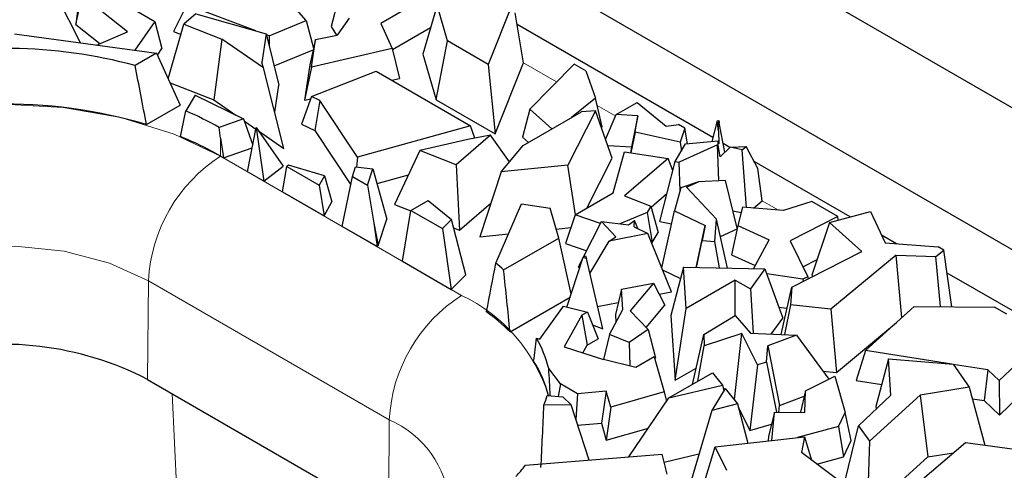
# Model space of a CAD drawing. Units: millimetres. Extents: x 0 to 420, y 0 to 297.
# Drawn here: x 142 to 153, y 75 to 81 of the extents above; entities that cross this region are included whole.
import ezdxf

# ---------------------------------------------------------------- set-up
doc = ezdxf.new("R2010")
doc.units = ezdxf.units.MM

msp = doc.modelspace()

# ---------------------------------------------------------------- linework, layer by layer
at = {"color": 7, "linetype": 'Continuous', "lineweight": 25}
for p, q in [((146.2596, 83.7424), (157.5733, 77.2112)), ((155.6074, 76.6777), (146.5042, 81.9328)), ((142.4493, 81.0775), (142.3917, 80.6047)), ((142.4434, 80.3906), (142.1712, 80.9342)), ((142.3917, 80.6047), (142.4638, 80.9433)), ((142.9974, 80.5202), (142.4638, 80.9433)), ((146.5044, 80.9262), (145.9715, 80.6185)), ((143.6947, 80.8379), (143.536, 80.5227)), ((144.5019, 80.5315), (143.6947, 80.8379)), ((145.0953, 80.6522), (144.9222, 80.8495)), ((145.4701, 80.899), (145.389, 80.5832)), ((146.6307, 80.8324), (146.4646, 80.2574)), ((146.7537, 80.4148), (146.6307, 80.8324)), ((147.5156, 80.8497), (147.2329, 80.1382)), ((143.0493, 80.796), (143.3188, 80.6405)), ((143.8006, 80.7291), (143.6593, 80.6076)), ((143.8006, 80.7291), (144.6246, 80.497)), ((147.6448, 80.1573), (147.5492, 80.7425)), ((142.3917, 80.6047), (142.6732, 80.3815)), ((143.3188, 80.6405), (143.0822, 80.3031)), ((143.3188, 80.6405), (143.4017, 80.3236)), ((143.4741, 79.9682), (143.6593, 80.6076)), ((143.6593, 80.6076), (144.1046, 80.4352)), ((144.6582, 80.4722), (145.0953, 80.6522)), ((145.0953, 80.6522), (145.1817, 80.3276)), ((145.389, 80.5832), (145.4516, 80.4784)), ((145.6003, 80.6812), (145.4591, 80.4799)), ((145.9715, 80.6185), (146.105, 80.3236)), ((149.87, 79.2785), (147.5716, 80.6053)), ((141.671, 80.4964), (143.3366, 80.2682)), ((142.6336, 80.3645), (142.9974, 80.5202)), ((143.536, 80.5227), (143.625, 80.489)), ((144.6246, 80.497), (144.575, 80.1593)), ((144.6246, 80.497), (144.7734, 79.8925)), ((144.6582, 80.4722), (144.6279, 80.4837)), ((144.6582, 80.4722), (144.6587, 80.3585)), ((145.2044, 80.4292), (145.4591, 80.4799)), ((146.1075, 80.3129), (146.5553, 80.5714)), ((144.1046, 80.4352), (144.0093, 79.7207)), ((144.5953, 80.0971), (144.1046, 80.4352)), ((145.2044, 80.4292), (145.1381, 80.1324)), ((145.1563, 80.1063), (145.2044, 80.4292)), ((146.6222, 79.7223), (146.7537, 80.4148)), ((147.2329, 80.1382), (146.7537, 80.4148)), ((143.3366, 80.2682), (143.0864, 80.1238)), ((143.3366, 80.2682), (143.615, 79.6605)), ((143.347, 80.2455), (143.4017, 80.3236)), ((144.7174, 80.12), (145.1777, 80.3095)), ((146.105, 80.3236), (145.1563, 80.1063)), ((146.105, 80.3236), (146.189, 79.9724)), ((146.4646, 80.2574), (146.6222, 79.7223)), ((144.5953, 80.0971), (144.575, 80.1593)), ((145.1381, 80.1324), (145.0763, 79.7176)), ((147.2329, 80.1382), (147.3135, 79.3233)), ((147.3135, 79.3233), (147.6448, 80.1573)), ((147.7186, 79.6139), (148.2396, 80.1405)), ((148.3787, 80.0603), (148.2396, 80.1405)), ((144.8335, 79.153), (144.5953, 80.0971)), ((145.1563, 80.1063), (145.0763, 79.7176)), ((145.1583, 79.7592), (145.9175, 80.0577)), ((145.9175, 80.0577), (147.024, 79.4189)), ((148.3787, 80.0603), (148.493, 79.7414)), ((143.4964, 79.9195), (144.0093, 79.7207)), ((144.7268, 79.5757), (144.7734, 79.8925)), ((146.1004, 79.9521), (146.189, 79.9724)), ((143.7928, 79.7777), (143.6799, 79.592)), ((143.7928, 79.7777), (144.3572, 79.498)), ((143.2193, 79.4321), (143.615, 79.6605)), ((144.0093, 79.7207), (144.2699, 79.5412)), ((145.1583, 79.7592), (145.0414, 79.4358)), ((145.0763, 79.7176), (145.1493, 79.7343)), ((145.2545, 79.7129), (145.1583, 79.7592)), ((145.2545, 79.7129), (145.1952, 79.3618)), ((145.6952, 79.0486), (145.2545, 79.7129)), ((146.6222, 79.7223), (147.3135, 79.3233)), ((148.493, 79.7414), (148.2086, 79.5131)), ((148.5683, 79.4055), (148.493, 79.7414)), ((148.7354, 79.5482), (148.9816, 79.6903)), ((148.9816, 79.6903), (149.3209, 79.4131)), ((147.7186, 79.6139), (147.6361, 79.286)), ((147.6438, 79.1871), (148.3257, 79.5807)), ((147.9791, 79.3806), (147.7186, 79.6139)), ((148.4913, 79.5944), (148.1685, 78.9572)), ((148.4913, 79.5944), (148.3257, 79.5807)), ((148.6881, 79.0396), (148.4913, 79.5944)), ((148.6105, 79.2584), (148.7354, 79.5482)), ((148.9903, 79.5326), (148.7354, 79.5482)), ((144.3572, 79.498), (144.0719, 79.3988)), ((144.3572, 79.498), (144.4676, 79.192)), ((144.3653, 79.4755), (144.5044, 79.3797)), ((145.0414, 79.4358), (145.1952, 79.3618)), ((148.9903, 79.5326), (148.9134, 79.1697)), ((148.9584, 79.3409), (148.9903, 79.5326)), ((149.3209, 79.4131), (149.4649, 79.4332)), ((149.539, 79.3904), (149.4649, 79.4332)), ((149.9206, 79.4762), (149.8587, 79.2343)), ((149.9206, 79.4762), (149.9388, 79.4781)), ((149.9354, 79.359), (149.9206, 79.4762)), ((149.9354, 79.359), (149.9388, 79.4781)), ((149.9388, 79.4781), (149.9453, 79.4532)), ((150.0109, 79.1067), (149.9453, 79.4532)), ((144.4064, 78.8792), (144.5078, 79.3973)), ((144.5078, 79.3973), (144.5968, 78.7692)), ((144.5078, 79.3973), (144.8243, 78.9449)), ((144.5348, 79.3587), (144.8335, 79.153)), ((145.1952, 79.3618), (145.6175, 78.7253)), ((147.024, 79.4189), (145.6952, 79.0486)), ((147.2601, 79.3094), (146.8565, 78.9611)), ((147.2601, 79.3094), (146.9939, 79.2566)), ((147.0759, 79.2728), (147.024, 79.4189)), ((147.4817, 78.9942), (147.2601, 79.3094)), ((148.5605, 79.3993), (148.5683, 79.4055)), ((148.9584, 79.3409), (148.9069, 79.0995)), ((149.4849, 79.2272), (148.9584, 79.3409)), ((149.539, 79.3904), (149.4849, 79.2272)), ((149.5697, 79.2061), (149.539, 79.3904)), ((149.9354, 79.359), (149.9408, 79.2073)), ((144.0904, 79.2713), (144.1234, 79.0425)), ((146.9939, 79.2566), (146.4308, 79.1293)), ((147.6361, 79.286), (147.7063, 79.2231)), ((149.4264, 79.0002), (149.5495, 79.2042)), ((149.9241, 79.1953), (149.4726, 78.9909)), ((149.4849, 79.2272), (149.4997, 79.1216)), ((149.5495, 79.2042), (149.9319, 79.2415)), ((149.9392, 78.7704), (149.9241, 79.1953)), ((149.9306, 79.194), (149.9241, 79.1953)), ((149.9306, 79.194), (149.9319, 79.2415)), ((149.9556, 79.0546), (149.9306, 79.194)), ((149.9408, 79.2073), (149.9319, 79.2415)), ((150.0704, 79.1628), (149.9916, 79.2083)), ((144.1234, 79.0425), (144.4613, 79.16)), ((146.4308, 79.1293), (146.1312, 78.4958)), ((146.8565, 78.9611), (146.4308, 79.1293)), ((147.3825, 78.8762), (147.6438, 79.1871)), ((148.6359, 79.1867), (148.9134, 79.1697)), ((148.699, 78.6299), (148.8316, 79.1104)), ((148.8316, 79.1104), (149.3453, 79.0354)), ((148.9134, 79.1697), (148.9019, 79.1002)), ((149.9556, 79.0546), (150.0731, 79.1654)), ((150.0731, 79.1654), (150.2615, 79.1764)), ((150.2149, 79.1368), (150.0731, 79.1654)), ((150.2149, 79.1368), (150.2615, 79.1764)), ((150.2653, 78.4592), (150.2149, 79.1368)), ((150.3955, 78.9171), (150.2615, 79.1764)), ((144.0904, 79.0616), (144.1234, 79.0425)), ((145.6952, 79.0486), (145.6837, 78.9341)), ((146.8565, 78.9611), (146.8945, 78.1942)), ((148.1685, 78.9572), (147.3825, 78.8762)), ((148.2576, 78.3751), (148.1685, 78.9572)), ((148.3903, 78.4517), (148.6881, 79.0396)), ((149.3453, 79.0354), (148.8335, 78.5967)), ((149.2468, 78.2968), (149.4264, 79.0002)), ((149.3992, 78.8936), (149.3453, 79.0354)), ((149.4264, 79.0002), (149.4726, 78.9909)), ((149.4846, 78.6539), (149.4726, 78.9909)), ((151.4815, 78.3482), (150.3528, 78.9998)), ((144.5968, 78.7692), (144.4064, 78.8792)), ((144.5968, 78.7692), (144.8243, 78.9449)), ((144.8172, 78.642), (144.8674, 78.9396)), ((144.8887, 78.9552), (144.8674, 78.9396)), ((144.8674, 78.9396), (145.2488, 78.7194)), ((145.3108, 78.8319), (144.8887, 78.9552)), ((145.6374, 78.8217), (145.6751, 78.935)), ((145.6751, 78.935), (145.878, 78.9125)), ((145.8139, 78.7199), (145.878, 78.9125)), ((145.878, 78.9125), (146.0431, 78.3239)), ((145.9261, 78.7411), (146.296, 78.8442)), ((147.3825, 78.8762), (147.1347, 78.1147)), ((150.4496, 78.5381), (150.3955, 78.9171)), ((145.3108, 78.8319), (145.2488, 78.7194)), ((145.3108, 78.8319), (145.3962, 78.526)), ((145.5169, 78.2381), (145.6374, 78.8217)), ((145.6374, 78.8217), (145.8139, 78.7199)), ((149.6995, 78.7595), (149.4946, 78.6886)), ((149.5607, 78.6966), (149.6995, 78.7595)), ((150.0158, 78.774), (149.6995, 78.7595)), ((150.1566, 78.2182), (150.0158, 78.774)), ((144.8172, 78.642), (145.305, 78.3604)), ((145.2488, 78.7194), (145.305, 78.3604)), ((145.8139, 78.7199), (145.8878, 78.2763)), ((148.2537, 78.3729), (148.699, 78.6299)), ((149.1457, 78.4648), (149.3301, 78.6229)), ((149.4946, 78.6886), (149.4171, 78.421)), ((149.5607, 78.6966), (149.9132, 78.322)), ((145.305, 78.3604), (145.3962, 78.526)), ((146.1312, 78.4958), (146.3233, 78.4199)), ((146.3242, 78.4253), (146.526, 78.5418)), ((146.526, 78.5418), (146.8004, 78.3181)), ((146.8945, 78.1942), (147.2645, 78.5134)), ((147.3209, 77.8057), (147.6227, 78.5004)), ((147.6227, 78.5004), (147.9574, 78.452)), ((148.8335, 78.5967), (149.1425, 78.4766)), ((150.3484, 78.4521), (150.4496, 78.5381)), ((151.0297, 78.5298), (150.6969, 78.4226)), ((151.3358, 78.3531), (151.0297, 78.5298)), ((146.2244, 77.8296), (146.3242, 78.4253)), ((146.3242, 78.4253), (146.6935, 78.2121)), ((148.0616, 78.1011), (147.9574, 78.452)), ((149.0963, 78.4), (148.7771, 78.2678)), ((149.1425, 78.4766), (149.0963, 78.4)), ((149.0963, 78.4), (149.1556, 78.0479)), ((149.1425, 78.4766), (149.227, 78.1662)), ((149.2684, 77.7522), (149.4171, 78.421)), ((149.4171, 78.421), (149.7805, 78.2493)), ((150.1056, 78.4193), (150.2003, 78.4003)), ((150.2157, 78.4634), (150.1636, 78.25)), ((150.6969, 78.4226), (150.2157, 78.4634)), ((151.2389, 78.2829), (151.7184, 78.412)), ((151.7184, 78.412), (151.8936, 78.044)), ((145.8878, 78.2763), (145.928, 78.0007)), ((145.8878, 78.2763), (145.9397, 78.0133)), ((145.9397, 78.0133), (146.0431, 78.3239)), ((146.8004, 78.3181), (146.6935, 78.2121)), ((146.9679, 77.6692), (146.8004, 78.3181)), ((148.2537, 78.3729), (148.1397, 78.038)), ((148.5494, 78.2712), (148.2537, 78.3729)), ((148.3505, 77.8792), (148.5616, 78.2952)), ((148.7319, 78.1143), (148.5616, 78.2952)), ((148.5616, 78.2952), (148.8791, 78.2548)), ((148.8791, 78.2548), (148.9508, 78.3053)), ((148.9452, 78.2337), (148.9508, 78.3053)), ((148.9865, 78.2134), (148.9508, 78.3053)), ((149.2468, 78.2968), (149.3834, 78.2694)), ((149.8927, 78.0591), (149.9132, 78.322)), ((150.0424, 77.748), (149.9132, 78.322)), ((151.3358, 78.3531), (150.7752, 78.0681)), ((151.2389, 78.2829), (151.0326, 77.6639)), ((151.6199, 77.9426), (151.2389, 78.2829)), ((151.3418, 78.3106), (151.3358, 78.3531)), ((145.928, 78.0007), (145.5169, 78.2381)), ((146.6935, 78.2121), (146.7967, 77.4993)), ((146.8253, 78.2215), (146.8945, 78.1942)), ((147.1347, 78.1147), (147.4701, 78.1493)), ((148.0301, 78.207), (148.2034, 78.2249)), ((149.1041, 78.1555), (148.6502, 78.0639)), ((148.9452, 78.2337), (149.1041, 78.1555)), ((149.3826, 77.4721), (149.1041, 78.1555)), ((149.1556, 78.0479), (149.227, 78.1662)), ((149.6738, 77.7563), (149.7805, 78.2493)), ((149.7805, 78.2493), (149.7452, 78.0733)), ((149.9587, 78.1201), (150.1545, 78.2088)), ((150.1636, 78.25), (150.0881, 77.9061)), ((150.1636, 78.25), (150.5297, 78.0818)), ((147.4126, 77.7265), (148.0616, 78.1011)), ((148.2069, 77.4473), (148.0616, 78.1011)), ((148.1397, 78.038), (148.3878, 77.9528)), ((148.4261, 77.6841), (148.6502, 78.0639)), ((148.6502, 78.0639), (148.7319, 78.1143)), ((149.1491, 78.0452), (149.1556, 78.0479)), ((149.6768, 77.7563), (149.7452, 78.0733)), ((149.7452, 78.0733), (149.8927, 78.0591)), ((149.9479, 77.7501), (149.8927, 78.0591)), ((150.345, 77.7412), (150.5297, 78.0818)), ((150.7752, 78.0681), (150.9828, 77.6479)), ((152.0249, 78.0345), (151.8501, 78.1354)), ((151.8936, 78.044), (152.5153, 77.9989)), ((145.928, 78.0007), (145.9397, 78.0133)), ((150.7949, 77.5232), (151.6199, 77.9426)), ((152.488, 77.8831), (152.5817, 77.9605)), ((152.5817, 77.9605), (152.5153, 77.9989)), ((152.6764, 77.295), (152.5817, 77.9605)), ((146.2244, 77.8296), (146.7967, 77.4993)), ((148.1564, 77.2915), (148.3459, 77.8763)), ((148.29, 77.76), (148.3402, 77.859)), ((148.3459, 77.8763), (148.3749, 77.8943)), ((148.3459, 77.8763), (148.3846, 77.8613)), ((148.3749, 77.8943), (148.3846, 77.8613)), ((148.5784, 77.0345), (148.3846, 77.8613)), ((150.0881, 77.9061), (150.3653, 77.7787)), ((150.9256, 77.7637), (151.0945, 77.8496)), ((152.0201, 77.9019), (151.2562, 77.2677)), ((152.0201, 77.9019), (152.488, 77.8831)), ((152.0898, 77.1686), (152.0201, 77.9019)), ((152.5436, 77.2964), (152.488, 77.8831)), ((148.29, 77.76), (148.3035, 77.7457)), ((149.2782, 77.7281), (149.4906, 77.6278)), ((149.5247, 77.7597), (149.3778, 77.1913)), ((149.557, 77.2756), (149.5247, 77.7597)), ((149.5247, 77.7597), (150.481, 77.7381)), ((150.481, 77.7381), (150.3095, 77.505)), ((150.481, 77.7381), (150.6907, 77.1617)), ((153.9219, 76.9393), (152.6201, 77.6909)), ((146.7967, 77.4993), (146.9679, 77.6692)), ((148.797, 77.5015), (149.1713, 77.5729)), ((149.1713, 77.5729), (148.898, 77.247)), ((149.1713, 77.5729), (149.3074, 77.3151)), ((150.132, 77.6075), (149.557, 77.2756)), ((150.132, 77.1888), (150.132, 77.6075)), ((150.132, 77.6075), (150.3095, 77.505)), ((150.9273, 77.6197), (150.5017, 77.6813)), ((150.9828, 77.6479), (150.9273, 77.6197)), ((150.9273, 77.6197), (150.9287, 77.5913)), ((150.9828, 77.6479), (150.9889, 77.6219)), ((151.0326, 77.6639), (151.0468, 77.6513)), ((148.797, 77.5015), (148.7245, 77.2039)), ((148.8131, 77.2612), (148.797, 77.5015)), ((149.2397, 77.4433), (149.3826, 77.4721)), ((150.3095, 77.505), (150.341, 76.9842)), ((150.6705, 76.9709), (150.7949, 77.5232)), ((150.7949, 77.5232), (150.781, 77.318)), ((147.4881, 77.0016), (148.1946, 77.4095)), ((148.5168, 77.2975), (148.7592, 77.3464)), ((147.8359, 76.915), (148.1167, 77.3011)), ((148.1167, 77.3011), (148.3976, 77.233)), ((148.3976, 77.233), (148.3314, 77.1948)), ((148.3976, 77.233), (148.5217, 76.9205)), ((148.6558, 76.9711), (148.8131, 77.2612)), ((148.898, 77.247), (149.1092, 77.0285)), ((149.0866, 77.0519), (149.3074, 77.3151)), ((149.4285, 76.433), (149.557, 77.2756)), ((150.6432, 77.2922), (150.7397, 77.2783)), ((150.781, 77.318), (150.7105, 76.9693)), ((151.2562, 77.2677), (150.781, 77.318)), ((151.2562, 77.2677), (151.3201, 76.5249)), ((151.6619, 76.7818), (152.2348, 77.2997)), ((152.2348, 77.2997), (153.1779, 77.2897)), ((153.322, 77.2065), (153.1779, 77.2897)), ((148.3314, 77.1948), (148.1239, 76.8236)), ((148.3314, 77.1948), (148.3933, 76.8464)), ((148.7245, 77.2039), (148.7308, 77.1095)), ((149.3778, 77.1913), (149.4285, 76.433)), ((149.7628, 76.9694), (150.1298, 77.1912)), ((150.1298, 77.1912), (150.3128, 76.9853)), ((150.5539, 76.9756), (150.6907, 77.1617)), ((151.3201, 76.5249), (152.0263, 77.1112)), ((148.4578, 77.0814), (148.5784, 77.0345)), ((149.1092, 77.0285), (148.8866, 76.876)), ((149.1092, 77.0285), (149.1945, 76.6972)), ((147.7992, 76.9267), (147.8359, 76.915)), ((148.3933, 76.8464), (148.5217, 76.9205)), ((148.6558, 76.9711), (148.5849, 76.6772)), ((148.8866, 76.876), (148.6558, 76.9711)), ((149.6291, 76.385), (149.7628, 76.9694)), ((149.7628, 76.9694), (149.7666, 76.8387)), ((150.2112, 76.9819), (149.7666, 76.8387)), ((150.1244, 76.2074), (150.2112, 76.9819)), ((150.3923, 76.6152), (150.2112, 76.9819)), ((150.3128, 76.9853), (150.8516, 76.9636)), ((150.8516, 76.9636), (150.5129, 76.8373)), ((150.8516, 76.9636), (151.2304, 76.4473)), ((153.8041, 76.973), (153.2328, 76.4294)), ((148.1239, 76.8236), (148.5857, 76.6769)), ((148.3419, 76.7544), (148.3933, 76.8464)), ((148.8866, 76.876), (148.8953, 76.6006)), ((149.6946, 76.4228), (149.7666, 76.8387)), ((150.5001, 76.6471), (150.5129, 76.8373)), ((150.5129, 76.8373), (150.651, 76.1386)), ((151.6619, 76.7818), (151.5508, 76.4304)), ((152.6735, 76.6227), (151.6619, 76.7818)), ((148.9639, 76.5837), (148.5857, 76.6769)), ((149.1795, 76.7082), (148.9639, 76.5837)), ((149.1795, 76.7082), (149.2989, 76.2977)), ((149.1846, 76.6904), (149.1945, 76.6972)), ((150.5001, 76.6471), (150.3923, 76.6152)), ((150.5001, 76.6471), (150.6148, 76.0606)), ((151.931, 76.6835), (151.7836, 76.1246)), ((151.9591, 76.2595), (151.931, 76.6835)), ((151.931, 76.6835), (152.6902, 76.6214)), ((148.0789, 76.3925), (147.9419, 76.5699)), ((149.4285, 76.433), (149.6723, 76.5737)), ((150.3923, 76.6152), (150.3038, 75.8442)), ((151.1611, 76.5417), (151.3201, 76.5249)), ((152.6902, 76.6214), (152.8797, 76.3528)), ((153.0991, 76.5558), (152.6912, 76.62)), ((153.0991, 76.5558), (153.0535, 76.1942)), ((153.2328, 76.4294), (153.0991, 76.5558)), ((143.2332, 76.4437), (146.0616, 74.8109)), ((149.3531, 76.2256), (149.8664, 76.5219)), ((149.8664, 76.5219), (149.9825, 76.3759)), ((150.956, 76.3106), (151.3007, 76.4824)), ((151.3007, 76.4824), (151.4217, 76.0545)), ((151.5508, 76.4304), (151.8518, 76.3831)), ((153.2328, 76.4294), (153.233, 76.0244)), ((148.0789, 76.3925), (148.0539, 76.2442)), ((148.2809, 76.2759), (148.0789, 76.3925)), ((148.6183, 76.3044), (148.2809, 76.2759)), ((148.6183, 76.3044), (148.5602, 75.9317)), ((148.6722, 76.119), (148.6183, 76.3044)), ((149.3531, 76.2256), (149.9825, 76.3759)), ((150.0122, 76.3385), (149.8575, 76.0771)), ((149.9825, 76.3759), (149.9988, 76.3159)), ((150.0122, 76.3385), (150.1569, 76.1565)), ((150.956, 76.3106), (150.8985, 76.0576)), ((150.9479, 76.0571), (150.956, 76.3106)), ((152.8797, 76.3528), (152.3024, 76.2571)), ((152.8797, 76.3528), (153.0626, 75.6724)), ((147.9247, 76.2546), (148.1092, 76.2397)), ((148.2038, 76.1444), (148.1092, 76.2397)), ((148.2809, 76.2759), (148.2605, 75.9726)), ((149.2989, 76.2977), (148.6722, 76.119)), ((148.8836, 75.5339), (149.3531, 76.2256)), ((149.2989, 76.2977), (149.3244, 76.1834)), ((150.1181, 76.2054), (150.1244, 76.2074)), ((150.1244, 76.2074), (150.1373, 76.1811)), ((150.651, 76.1386), (150.9415, 76.247)), ((151.58, 75.8987), (151.9591, 76.2595)), ((152.3024, 76.2571), (151.707, 75.7189)), ((152.3024, 76.2571), (152.3926, 75.5341)), ((152.9166, 76.2157), (153.0535, 76.1942)), ((153.0535, 76.1942), (153.233, 76.0244)), ((153.233, 76.0244), (153.4696, 76.2496)), ((148.2038, 76.1444), (147.8861, 76.1432)), ((148.4178, 75.4966), (148.2038, 76.1444)), ((148.6722, 76.119), (148.6184, 75.7316)), ((149.8575, 76.0771), (149.6177, 75.2708)), ((150.1569, 76.1565), (149.8575, 76.0771)), ((150.1569, 76.1565), (150.281, 75.6967)), ((150.1659, 76.1234), (150.3038, 75.8442)), ((150.6457, 76.0603), (150.651, 76.1386)), ((151.7836, 76.1246), (151.7856, 76.0944)), ((150.5911, 76.0609), (150.5242, 75.7757)), ((150.5619, 75.7281), (150.5911, 76.0609)), ((150.5911, 76.0609), (150.9479, 76.0571)), ((151.3445, 75.8908), (151.4217, 76.0545)), ((151.4938, 75.7257), (151.4217, 76.0545)), ((148.2818, 75.9082), (148.5602, 75.9317)), ((148.5602, 75.9317), (148.6184, 75.7316)), ((148.6184, 75.7316), (149.1137, 75.8728)), ((150.3038, 75.8442), (150.5579, 75.9194)), ((151.3445, 75.8908), (150.8636, 75.7618)), ((151.3445, 75.8908), (151.404, 75.5353)), ((151.4242, 75.2594), (151.58, 75.8987)), ((151.58, 75.8987), (151.707, 75.7189)), ((149.8945, 75.6536), (150.9464, 75.771)), ((150.5242, 75.7757), (150.5196, 75.7234)), ((150.9464, 75.771), (150.9098, 75.5853)), ((150.9464, 75.771), (151.0265, 75.4976)), ((151.404, 75.5353), (151.4938, 75.7257)), ((149.7166, 75.0635), (149.8945, 75.6536)), ((150.0318, 75.3762), (149.8945, 75.6536)), ((151.707, 75.7189), (151.691, 75.2419)), ((152.3023, 75.2487), (152.8343, 75.7038)), ((152.8343, 75.7038), (153.7336, 75.58)), ((147.6676, 75.4367), (149.2741, 75.5651)), ((149.3317, 75.3319), (149.2741, 75.5651)), ((149.2973, 75.471), (149.7063, 75.5686)), ((151.3358, 75.2652), (150.9098, 75.5853)), ((151.0889, 75.4507), (151.404, 75.5353)), ((152.0437, 75.2187), (152.3926, 75.5341)), ((152.3926, 75.5341), (152.6944, 75.5841))]:
    msp.add_line(p, q, dxfattribs=at)
at = {"color": 8, "linetype": 'Continuous', "lineweight": 18}
for p, q in [((148.0339, 79.9326), (147.6448, 80.1573)), ((148.7283, 79.5318), (148.512, 79.6567)), ((144.0904, 79.2713), (144.0904, 79.0616)), ((144.0904, 79.0616), (146.9188, 77.4288)), ((150.6415, 78.4273), (150.4496, 78.5381)), ((143.2332, 76.4437), (143.2419, 77.6005)), ((146.0703, 75.9676), (143.2419, 77.6005)), ((143.5203, 76.278), (143.6053, 74.5605)), ((146.0616, 74.8109), (146.0703, 75.9676))]:
    msp.add_line(p, q, dxfattribs=at)
at = {"color": 8, "linetype": 'Continuous', "lineweight": 18, "flags": 128}
for points in [[(137.9415, 77.3809), (137.9239, 77.587), (137.9933, 77.9939), (138.1988, 78.3851), (138.5326, 78.7456), (138.9819, 79.0616), (139.5292, 79.3209), (140.1538, 79.5136), (140.8314, 79.6323), (141.5361, 79.6724), (142.2408, 79.6323), (142.9185, 79.5136), (143.543, 79.3209), (144.0904, 79.0616)], [(143.2419, 77.6005), (142.7841, 77.8075), (142.2538, 77.9453), (141.6818, 78.0058), (141.1013, 77.9855), (140.5461, 77.8857), (140.0484, 77.712), (139.6372, 77.4746), (139.3363, 77.1873), (139.1633, 76.8668), (139.1239, 76.6018)]]:
    msp.add_lwpolyline(points, dxfattribs=at)
at = {"color": 7, "linetype": 'Continuous', "lineweight": 25}
for centre, radius, start, end in [((141.5617, 74.4553), 5.87, 74.94484, 89.26164), ((141.5566, 73.8088), 5.864, 73.52808, 91.16171), ((142.1937, 76.0831), 3.8107, 60.47068, 67.04526), ((142.1778, 75.7273), 3.8439, 60.16052, 67.95886), ((145.748, 75.8916), 2.4775, 47.78647, 50.59082), ((145.7315, 75.2239), 2.4992, 45.34346, 53.66646), ((146.5871, 76.2348), 1.3956, 13.89194, 29.71939), ((141.5268, 73.1181), 3.7379, 62.8373, 103.62105), ((146.5583, 75.8975), 1.4262, 14.45342, 32.19372), ((146.635, 76.6387), 1.3457, 338.39108, 343.41458), ((146.1162, 76.6287), 1.9565, 317.35503, 322.46376)]:
    msp.add_arc(centre, radius, start, end, dxfattribs=at)
at = {"color": 8, "linetype": 'Continuous', "lineweight": 18}
for centre, radius, start, end in [((145.086, 77.5065), 1.8466, 122.62937, 177.08194), ((147.9145, 75.8736), 1.8466, 122.62937, 177.08194), ((146.0816, 75.671), 1.9469, 17.40693, 64.53354), ((145.6113, 74.8927), 1.1688, 4.29129, 66.87837)]:
    msp.add_arc(centre, radius, start, end, dxfattribs=at)
at = {"color": 7, "linetype": 'Continuous', "lineweight": 25}
for centre, major_axis, ratio, start_param, end_param in [((141.5361, 72.6331), (-2.3927, 18.2585), 0.1482159, 5.0744625, 5.1156215), ((141.5361, 73.0054), (3.5363, 16.1566), 0.0456224, 5.1218989, 5.1422611), ((141.5361, 73.7646), (-1.7314, 18.5431), 0.1709668, 4.9979037, 5.0051119), ((144.3645, 65.667), (3.588, 16.3458), 0.0255931, 5.504427, 5.5549671), ((144.3645, 80.2411), (-2.3927, 18.2585), 0.1482159, 4.5146371, 4.5548337), ((144.3645, 88.4866), (-2.0322, 14.929), 0.2000387, 3.7709628, 3.7999701), ((144.3645, 60.2058), (3.1535, 17.6769), 0.0996697, 5.8676709, 5.9127509), ((144.3645, 80.4365), (-0.0214, 18.8131), 0.1920049, 4.4416149, 4.4819327)]:
    msp.add_ellipse(centre, major_axis=major_axis, ratio=ratio, start_param=start_param, end_param=end_param, dxfattribs=at)

doc.saveas('drawing.dxf')
